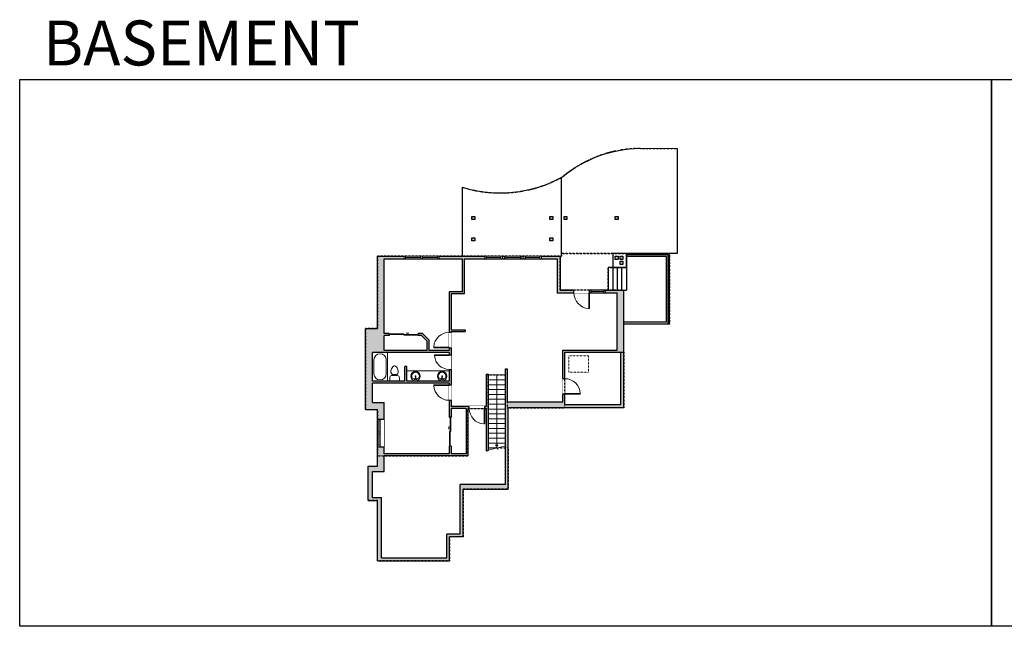
# Model space of a CAD drawing. Units: inches. Extents: x -1876 to 2124, y -2597 to -1350.
# Drawn here: x -1876 to 151, y -2597 to -1350 of the extents above; entities that cross this region are included whole.
import ezdxf

# ---------------------------------------------------------------- set-up
doc = ezdxf.new("R2010")
doc.units = ezdxf.units.IN
doc.linetypes.add('Dash', pattern=[0.23622, 0.11811, -0.11811])
doc.layers.get('0').update_dxf_attribs({"color": 255})
doc.layers.get('Defpoints').update_dxf_attribs({"color": 6, "linetype": 'Dash'})
for name, color, linetype, lineweight in [('A-DOOR&WINDOWS', 4, 'Continuous', 9), ('A-OBJECT', 2, 'Continuous', 9), ('A-STAIRS', 1, 'Continuous', 15)]:
    doc.layers.add(name, color=color, linetype=linetype, lineweight=lineweight)
doc.layers.add('A-WALL', color=252, linetype='Continuous')
doc.styles.get("Standard").update_dxf_attribs({"font": 'arial.ttf'})

# ---------------------------------------------------------------- blocks, each defined once
blk = doc.blocks.new('*U76')
at = {"layer": 'A-OBJECT', "linetype": 'ByBlock', "lineweight": -2}
for p, q in [((-10, 162), (-10, 51)), ((10, 162), (10, 51))]:
    blk.add_line(p, q, dxfattribs=at)
for centre, radius, start, end in [((0, 0), 241, 90, 270), ((0, 0), 201, 165.3071, 14.6929), ((-95, 19), 105, 120.7927, 162.1904), ((0, -318), 452, 91.2067, 109.2086), ((-51, 162), 12.7, 360, 180), ((-51, 162), 12.7, 180, 360), ((0, 0), 20.6, 360, 180), ((0, 162), 9.52, 360, 180), ((0, 51), 9.52, 180, 360), ((0, 0), 241, 270, 90), ((0, -318), 452, 70.7914, 88.7933), ((51, 162), 12.7, 0, 180), ((51, 162), 12.7, 180, 360), ((95, 19), 105, 17.8096, 59.2073), ((0, 0), 20.6, 180, 360)]:
    blk.add_arc(centre, radius, start, end, dxfattribs=at)
blk = doc.blocks.new('blocks$0$Toilet-Domestic-2D - Toilet-Domestic-2D-1228486-SUBSTRUCTURE Copy 1')
at = {"layer": 'A-OBJECT', "color": 0, "linetype": 'ByBlock', "lineweight": -2}
for p, q in [((-186, 545), (-190, 495)), ((-172, 596), (-186, 545)), ((-154, 647), (-172, 596)), ((-130, 698), (-154, 647)), ((-95, 749), (-130, 698)), ((-70, 774), (-95, 749)), ((-48, 787), (-70, 774)), ((-13, 799), (-48, 787)), ((13, 799), (-13, 799)), ((48, 787), (13, 799)), ((70, 774), (48, 787)), ((95, 749), (70, 774)), ((130, 698), (95, 749)), ((154, 647), (130, 698)), ((172, 596), (154, 647)), ((186, 545), (172, 596)), ((190, 495), (186, 545)), ((-253, 0), (-253, 196)), ((-190, 495), (-188, 469)), ((-188, 469), (-184, 444)), ((-184, 444), (-177, 418)), ((-177, 418), (-163, 393)), ((-163, 393), (-132, 368)), ((-159, 291), (159, 291)), ((-132, 368), (-97, 355)), ((-123, 291), (-132, 368)), ((-97, 355), (-25, 342)), ((-25, 342), (25, 342)), ((25, 342), (97, 355)), ((97, 355), (132, 368)), ((123, 291), (132, 368)), ((132, 368), (163, 393)), ((163, 393), (177, 418)), ((177, 418), (184, 444)), ((184, 444), (188, 469)), ((188, 469), (190, 495)), ((253, 196), (253, 0))]:
    blk.add_line(p, q, dxfattribs=at)
blk.add_lwpolyline([(253, 0), (-253, 0)], dxfattribs=at)
for centre, start, end in [((-159, 196), 90, 180), ((159, 196), 0, 90)]:
    blk.add_arc(centre, 94.6, start, end, dxfattribs=at)
blk = doc.blocks.new('*U225')
at = {"color": 0, "linetype": 'ByBlock', "lineweight": -2}
for p, q in [((36, 0), (0, 0)), ((0, 0), (0, -69.6)), ((36, 0), (36, -69.6)), ((3, -18), (3, -51.6)), ((18, -3), (18, -3)), ((33, -18), (33, -51.6)), ((0, -69.6), (36, -69.6)), ((18, -66.6), (18, -66.6))]:
    blk.add_line(p, q, dxfattribs=at)
for centre, start, end in [((18, -18), 90, 180), ((18, -18), 0, 90), ((18, -51.6), 180, 270), ((18, -51.6), 270, 0)]:
    blk.add_arc(centre, 15, start, end, dxfattribs=at)
blk = doc.blocks.new('*U167')
blk.add_wipeout([(0, 30), (0, -195), (1238, -195), (1238, 30)]).dxf.layer = 'A-DOOR&WINDOWS'
at = {"color": 0, "linetype": 'ByBlock', "lineweight": -2, "transparency": 33554687}
blk.add_lwpolyline([(51, 1237), (0, 1237), (0, 0), (51, 0)], close=True, dxfattribs=at)
blk.add_arc((0, 0), 1238, 0, 86.82115, dxfattribs=at)
at = {"layer": 'A-WALL', "transparency": 33554687}
for points in [[(0, 0), (0, -165)], [(1238, 0), (1238, -165)]]:
    blk.add_lwpolyline(points, dxfattribs=at)
blk = doc.blocks.new('*U171')
blk.add_wipeout([(0, 30), (0, -195), (1321, -195), (1321, 30)]).dxf.layer = 'A-DOOR&WINDOWS'
at = {"color": 0, "linetype": 'ByBlock', "lineweight": -2, "transparency": 33554687}
blk.add_lwpolyline([(51, 1319), (0, 1319), (0, 0), (51, 0)], close=True, dxfattribs=at)
blk.add_arc((0, 0), 1321, 0, 86.82115, dxfattribs=at)
at = {"layer": 'A-WALL', "transparency": 33554687}
for points in [[(0, 0), (0, -165)], [(1321, 0), (1321, -165)]]:
    blk.add_lwpolyline(points, dxfattribs=at)
blk = doc.blocks.new('*U51')
at = {"color": 252}
blk.add_wipeout([(-5, 36), (1, 36), (1, 0), (-5, 0)], dxfattribs=at)
at = {"color": 4}
for points in [[(1, 33), (-1.3, 33), (-1.3, 33), (-2.7, 33), (-2.7, 33), (-5, 33), (-5, 36), (1, 36)], [(1, 3), (-1.3, 3), (-1.3, 3), (-2.7, 3), (-2.7, 3), (-5, 3), (-5, 0), (1, 0)]]:
    blk.add_lwpolyline(points, close=True, dxfattribs=at)
at = {"color": 9}
for points in [[(-5, 3), (-5, 33)], [(1, 3), (1, 33)]]:
    blk.add_lwpolyline(points, dxfattribs=at)
blk.add_lwpolyline([(-2, 3), (-2, 33), (-2, 33), (-2, 3)], close=True, dxfattribs=at)
blk = doc.blocks.new('*U227')
blk.add_wipeout([(0, 30), (0, -278), (1321, -278), (1321, 30)]).dxf.layer = 'A-DOOR&WINDOWS'
at = {"color": 0, "linetype": 'ByBlock', "lineweight": -2, "transparency": 33554687}
blk.add_lwpolyline([(51, 1319), (0, 1319), (0, 0), (51, 0)], close=True, dxfattribs=at)
blk.add_arc((0, 0), 1321, 0, 86.82115, dxfattribs=at)
at = {"layer": 'A-WALL', "transparency": 33554687}
for points in [[(0, 0), (0, -248)], [(1321, 0), (1321, -248)]]:
    blk.add_lwpolyline(points, dxfattribs=at)
blk = doc.blocks.new('*U237')
at = {"color": 252}
blk.add_wipeout([(32, 0), (32, -6), (0, -6), (0, 0)], dxfattribs=at)
at = {"color": 4}
for points in [[(3, -6), (3, -3.7), (3, -3.7), (3, -2.3), (3, -2.3), (3, 0), (0, 0), (0, -6)], [(29, -6), (29, -3.7), (29, -3.7), (29, -2.3), (29, -2.3), (29, 0), (32, 0), (32, -6)]]:
    blk.add_lwpolyline(points, close=True, dxfattribs=at)
at = {"color": 9}
for points in [[(3, 0), (29, 0)], [(3, -6), (29, -6)]]:
    blk.add_lwpolyline(points, dxfattribs=at)
blk.add_lwpolyline([(3, -3), (29, -3), (29, -3), (3, -3)], close=True, dxfattribs=at)
at = {"layer": 'A-WALL'}
for points in [[(0, 0), (0, -6)], [(32, 0), (32, -6)]]:
    blk.add_lwpolyline(points, dxfattribs=at)
blk = doc.blocks.new('*U238')
at = {"color": 252}
blk.add_wipeout([(29.8, 0), (29.8, -13.9), (-26.8, -13.9), (-26.8, 0)], dxfattribs=at)
at = {"color": 4}
for points in [[(3, -6), (3, -3.7), (3, -3.7), (3, -2.3), (3, -2.3), (3, 0), (0, 0), (0, -6)], [(26.8, -6), (26.8, -3.7), (26.8, -3.7), (26.8, -2.3), (26.8, -2.3), (26.8, 0), (29.8, 0), (29.8, -6)], [(-23.8, -6), (-23.8, -3.7), (-23.8, -3.7), (-23.8, -2.3), (-23.8, -2.3), (-23.8, 0), (-26.8, 0), (-26.8, -6)], [(0, -6), (0, -3.7), (0, -3.7), (0, -2.3), (0, -2.3), (0, 0), (3, 0), (3, -6)]]:
    blk.add_lwpolyline(points, close=True, dxfattribs=at)
at = {"color": 9}
for points in [[(3, 0), (26.8, 0)], [(0, 0), (-23.8, 0)], [(0, -6), (-23.8, -6)], [(3, -6), (26.8, -6)]]:
    blk.add_lwpolyline(points, dxfattribs=at)
for points in [[(0, -3), (-23.8, -3), (-23.8, -3), (0, -3)], [(3, -3), (26.8, -3), (26.8, -3), (3, -3)]]:
    blk.add_lwpolyline(points, close=True, dxfattribs=at)
at = {"layer": 'A-WALL'}
for points in [[(29.8, 0), (29.8, -13.9)], [(-26.8, 0), (-26.8, -13.9)]]:
    blk.add_lwpolyline(points, dxfattribs=at)
blk = doc.blocks.new('*U83')
at = {"layer": 'A-DOOR&WINDOWS', "transparency": 33554687}
blk.add_hatch(color=9, dxfattribs=at).paths.add_polyline_path([(14, 12.2), (14, 13.2), (11, 12.7)], flags=0)
at = {"layer": 'A-DOOR&WINDOWS', "color": 9, "transparency": 33554687}
for p, q in [((14, 13.2), (11, 12.7)), ((23, 12.7), (11, 12.7)), ((11, 12.7), (14, 12.2)), ((14, 12.2), (14, 13.2))]:
    blk.add_line(p, q, dxfattribs=at)
at = {"layer": 'A-DOOR&WINDOWS', "color": 0, "linetype": 'ByBlock', "lineweight": -2, "transparency": 33554687}
for points in [[(-66.6, 9.9), (-66.6, 6.6), (0, 6.6), (0, 9.9)], [(0, 6.6), (0, 3.2), (66.6, 3.2), (66.6, 6.6)]]:
    blk.add_lwpolyline(points, close=True, dxfattribs=at)
at = {"layer": 'A-WALL', "transparency": 33554687}
for points in [[(-66.6, 2.1), (-66.6, 11)], [(66.6, 2.1), (66.6, 11)]]:
    blk.add_lwpolyline(points, dxfattribs=at)
blk = doc.blocks.new('*U60')
at = {"color": 252}
blk.add_wipeout([(-5, 37.5), (1, 37.5), (1, 0), (-5, 0)], dxfattribs=at)
at = {"color": 4}
for points in [[(1, 34.5), (-1.3, 34.5), (-1.3, 34.5), (-2.7, 34.5), (-2.7, 34.5), (-5, 34.5), (-5, 37.5), (1, 37.5)], [(1, 3), (-1.3, 3), (-1.3, 3), (-2.7, 3), (-2.7, 3), (-5, 3), (-5, 0), (1, 0)]]:
    blk.add_lwpolyline(points, close=True, dxfattribs=at)
at = {"color": 9}
for points in [[(-5, 3), (-5, 34.5)], [(1, 3), (1, 34.5)]]:
    blk.add_lwpolyline(points, dxfattribs=at)
blk.add_lwpolyline([(-2, 3), (-2, 34.5), (-2, 34.5), (-2, 3)], close=True, dxfattribs=at)
blk = doc.blocks.new('*U240')
at = {"color": 0, "linetype": 'ByBlock', "lineweight": -2}
blk.add_line((147.4, 0), (0, 0), dxfattribs=at)
at = {"color": 0, "linetype": 'ByBlock', "lineweight": -2, "transparency": 33554687}
blk.add_lwpolyline([(3.5, 2.7), (0, 0), (3.5, -2.7)], dxfattribs=at)

msp = doc.modelspace()

# ---------------------------------------------------------------- hatches: boundary and pattern name
at = {"layer": 'A-WALL'}
h = msp.add_hatch(color=256, dxfattribs=at)
h.dxf.hatch_style = 1
h.paths.add_polyline_path([(-632.4, -1905.7), (-671, -1905.7), (-671, -1911.7), (-645.9, -1911.7), (-645.9, -2029.5), (-758.2, -2029.5), (-758.2, -2088), (-754.2, -2088), (-754.2, -2033.5), (-638.4, -2033.5), (-638.4, -2141.7), (-754.2, -2141.7), (-754.2, -2120), (-758.2, -2120), (-758.2, -2136.3), (-872.3, -2136.3), (-872.3, -2067.8), (-876.3, -2067.8), (-876.3, -2136.3), (-876.3, -2305.8), (-969.4, -2305.8), (-969.4, -2407.6), (-997, -2407.6), (-997, -2456.7), (-1131.6, -2456.7), (-1131.6, -2332.3), (-1149.6, -2332.3), (-1149.6, -2278.8), (-1125.9, -2278.8), (-1125.9, -2246.9), (-953.3, -2246.9), (-953.3, -2149.2), (-950.7, -2149.2), (-950.7, -2145.2), (-987.8, -2145.2), (-987.8, -2132.5), (-991.8, -2132.5), (-991.8, -2167), (-987.8, -2167), (-987.8, -2149.2), (-957.3, -2149.2), (-957.3, -2242.9), (-987.8, -2242.9), (-987.8, -2227), (-991.8, -2227), (-991.8, -2242.9), (-1125.9, -2242.9), (-1125.9, -2228), (-1139.8, -2228), (-1139.8, -2267.7), (-1158.4, -2267.7), (-1158.4, -2338.3), (-1139.5, -2338.3), (-1139.5, -2462.7), (-991.4, -2462.7), (-991.4, -2413.6), (-963.4, -2413.6), (-963.4, -2315.4), (-870.7, -2315.4), (-870.7, -2147.7), (-632.4, -2147.7)])
h.paths.add_polyline_path([(-987.8, -1991.2), (-958.8, -1991.2), (-958.8, -1987.2), (-987.8, -1987.2), (-987.8, -1913.4), (-960.3, -1913.4), (-960.3, -1841.8), (-769.7, -1841.8), (-769.7, -1911.7), (-671, -1911.7), (-671, -1905.7), (-763.7, -1905.7), (-763.7, -1835.8), (-1139.7, -1835.8), (-1139.7, -1985), (-1164, -1985), (-1164, -2151.3), (-1139.8, -2151.3), (-1139.8, -2228), (-1125.9, -2228), (-1125.9, -2136.9), (-1149.5, -2136.9), (-1149.5, -2097.1), (-991.8, -2097.1), (-991.8, -2132.5), (-987.8, -2132.5)])
h.paths.add_polyline_path([(-991.8, -2034.1), (-991.8, -2093.1), (-1079.3, -2093.1), (-1079.3, -2062.9), (-1083.3, -2062.9), (-1083.3, -2093.1), (-1149.5, -2093.1), (-1149.5, -2034.1)], flags=16)
h.paths.add_polyline_path([(-1126, -1999.1), (-1115.5, -1999.1), (-1115.5, -1995.1), (-1126, -1995.1), (-1126, -1841.8), (-964.3, -1841.8), (-964.3, -1909.4), (-991.8, -1909.4), (-991.8, -2030.1), (-1033.1, -2030.1), (-1033.1, -2009.1), (-1047.1, -1995.1), (-1055.5, -1995.1), (-1055.5, -1999.1), (-1048.7, -1999.1), (-1037.1, -2010.8), (-1037.1, -2030.1), (-1126, -2030.1)], flags=16)
h = msp.add_hatch(color=256, dxfattribs=at)
h.dxf.hatch_style = 1
h.paths.add_polyline_path([(-911.6, -2078.9), (-915.6, -2078.9), (-915.6, -2145.2), (-918.7, -2145.2), (-918.7, -2149.2), (-915.6, -2149.2), (-915.6, -2236.7), (-911.6, -2235.6)])

# ---------------------------------------------------------------- linework, layer by layer
at = {"layer": 'A-OBJECT'}
msp.add_line((-991.8, -2072.2), (-1079.3, -2072.2), dxfattribs=at)
at = {"layer": 'A-OBJECT', "linetype": 'Dash'}
msp.add_lwpolyline([(-705, -2040.7), (-745.8, -2040.7), (-745.8, -2074.7), (-705, -2074.7)], close=True, dxfattribs=at)
at = {"layer": 'A-STAIRS'}
for p, q in [((-911.6, -2080.4), (-876.3, -2080.4)), ((-911.6, -2090.4), (-876.3, -2090.4)), ((-911.6, -2100.4), (-876.3, -2100.4)), ((-911.6, -2110.4), (-876.3, -2110.4)), ((-911.6, -2120.4), (-876.3, -2120.4)), ((-911.6, -2130.4), (-876.3, -2130.4)), ((-911.6, -2140.4), (-876.3, -2140.4)), ((-911.6, -2150.4), (-876.3, -2150.4)), ((-911.6, -2160.4), (-876.3, -2160.4)), ((-911.6, -2170.4), (-876.3, -2170.4)), ((-911.6, -2180.4), (-876.3, -2180.4)), ((-911.6, -2190.4), (-876.3, -2190.4)), ((-911.6, -2200.4), (-876.3, -2200.4)), ((-911.6, -2210.4), (-876.3, -2210.4)), ((-911.6, -2220.4), (-876.3, -2220.4)), ((-911.6, -2230.4), (-891.8, -2230.4))]:
    msp.add_line(p, q, dxfattribs=at)
msp.add_lwpolyline([(-915.6, -2236.7), (-895.6, -2231.2), (-895.3, -2228.7), (-892, -2233.1), (-891.7, -2230.1), (-876.3, -2225.9)], dxfattribs=at)
at = {"layer": 'A-WALL'}
for p, q in [((-761.1, -1835.8), (-761.1, -1674.2)), ((-1139.7, -1835.8), (-763.7, -1835.8)), ((-1139.7, -1985), (-1139.7, -1835.8)), ((-1126, -1841.8), (-964.3, -1841.8)), ((-1126, -1995.1), (-1126, -1841.8)), ((-964.3, -1909.4), (-964.3, -1841.8)), ((-960.3, -1913.4), (-960.3, -1841.8)), ((-960.3, -1841.8), (-769.7, -1841.8)), ((-769.7, -1841.8), (-769.7, -1911.7)), ((-763.7, -1835.8), (-763.7, -1905.7)), ((-763.7, -1835.8), (-761.1, -1835.8)), ((-522.4, -1830.4), (-627, -1830.4)), ((-627, -1830.4), (-627, -1859.3)), ((-541.4, -1833.4), (-627, -1833.4)), ((-544.4, -1836.4), (-627, -1836.4)), ((-544.4, -1971.7), (-544.4, -1836.4)), ((-541.4, -1975.7), (-541.4, -1833.4)), ((-538.4, -1975.7), (-538.4, -1830.4)), ((-627, -1859.3), (-664.4, -1859.3)), ((-655.4, -1859.3), (-655.4, -1905.7)), ((-646.4, -1859.3), (-646.4, -1905.7)), ((-637.4, -1859.3), (-637.4, -1905.7)), ((-627, -1859.3), (-627, -1905.7)), ((-964.3, -1909.4), (-991.8, -1909.4)), ((-991.8, -1909.4), (-991.8, -2030.1)), ((-960.3, -1913.4), (-987.8, -1913.4)), ((-987.8, -1913.4), (-987.8, -1987.2)), ((-769.7, -1911.7), (-645.9, -1911.7)), ((-763.7, -1905.7), (-632.4, -1905.7)), ((-645.9, -2029.5), (-645.9, -1911.7)), ((-632.4, -2147.7), (-632.4, -1905.7)), ((-632.4, -1905.7), (-627, -1905.7)), ((-1164, -2151.3), (-1164, -1985)), ((-1164, -1985), (-1139.7, -1985)), ((-544.4, -1971.7), (-632.4, -1971.7)), ((-538.4, -1975.7), (-632.4, -1975.7)), ((-1115.5, -1995.1), (-1126, -1995.1)), ((-1126, -2030.1), (-1126, -1999.1)), ((-1115.5, -1999.1), (-1126, -1999.1)), ((-1047.1, -1995.1), (-1055.5, -1995.1)), ((-1048.7, -1999.1), (-1055.5, -1999.1)), ((-1037.1, -2010.8), (-1048.7, -1999.1)), ((-1033.1, -2009.1), (-1047.1, -1995.1)), ((-987.8, -1987.2), (-958.8, -1987.2)), ((-987.8, -1991.2), (-958.8, -1991.2)), ((-987.8, -1991.2), (-987.8, -2145.2)), ((-958.8, -1987.2), (-958.8, -1991.2)), ((-1037.1, -2030.1), (-1037.1, -2010.8)), ((-1033.1, -2030.1), (-1033.1, -2009.1)), ((-991.8, -2034.1), (-1149.5, -2034.1)), ((-1149.5, -2093.1), (-1149.5, -2034.1)), ((-1037.1, -2030.1), (-1126, -2030.1)), ((-991.8, -2030.1), (-1033.1, -2030.1)), ((-991.8, -2034.1), (-991.8, -2093.1)), ((-758.2, -2136.3), (-758.2, -2029.5)), ((-758.2, -2029.5), (-645.9, -2029.5)), ((-754.2, -2141.7), (-754.2, -2033.5)), ((-754.2, -2033.5), (-638.4, -2033.5)), ((-638.4, -2141.7), (-638.4, -2033.5)), ((-1083.3, -2093.1), (-1083.3, -2062.9)), ((-1079.3, -2062.9), (-1083.3, -2062.9)), ((-1079.3, -2093.1), (-1079.3, -2062.9)), ((-915.6, -2078.9), (-915.6, -2145.2)), ((-915.6, -2078.9), (-911.6, -2078.9)), ((-911.6, -2078.9), (-911.6, -2235.6)), ((-876.3, -2136.3), (-876.3, -2067.8)), ((-876.3, -2067.8), (-872.3, -2067.8)), ((-872.3, -2067.8), (-872.3, -2136.3)), ((-1083.3, -2093.1), (-1149.5, -2093.1)), ((-1149.5, -2136.9), (-1149.5, -2097.1)), ((-991.8, -2097.1), (-1149.5, -2097.1)), ((-991.8, -2093.1), (-1079.3, -2093.1)), ((-991.8, -2097.1), (-991.8, -2167)), ((-1149.5, -2136.9), (-1125.9, -2136.9)), ((-1125.9, -2242.9), (-1125.9, -2136.9)), ((-915.6, -2145.2), (-987.8, -2145.2)), ((-876.3, -2305.8), (-876.3, -2136.3)), ((-758.2, -2136.3), (-872.3, -2136.3)), ((-870.7, -2315.4), (-870.7, -2147.7)), ((-632.4, -2147.7), (-870.7, -2147.7)), ((-638.4, -2141.7), (-754.2, -2141.7)), ((-1164, -2151.3), (-1139.8, -2151.3)), ((-1139.8, -2267.7), (-1139.8, -2151.3)), ((-987.8, -2149.2), (-987.8, -2167)), ((-957.3, -2149.2), (-987.8, -2149.2)), ((-957.3, -2149.2), (-957.3, -2242.9)), ((-915.6, -2149.2), (-953.3, -2149.2)), ((-953.3, -2149.2), (-953.3, -2246.9)), ((-915.6, -2149.2), (-915.6, -2236.7)), ((-991.8, -2227), (-991.8, -2242.9)), ((-987.8, -2227), (-987.8, -2242.9)), ((-991.8, -2242.9), (-1125.9, -2242.9)), ((-1125.9, -2278.8), (-1125.9, -2246.9)), ((-953.3, -2246.9), (-1125.9, -2246.9)), ((-957.3, -2242.9), (-987.8, -2242.9)), ((-915.6, -2236.7), (-911.6, -2235.6)), ((-1158.4, -2338.3), (-1158.4, -2267.7)), ((-1158.4, -2267.7), (-1139.8, -2267.7)), ((-1149.6, -2332.3), (-1149.6, -2278.8)), ((-1149.6, -2278.8), (-1125.9, -2278.8)), ((-969.4, -2407.6), (-969.4, -2305.8)), ((-876.3, -2305.8), (-969.4, -2305.8)), ((-963.4, -2315.4), (-870.7, -2315.4)), ((-963.4, -2413.6), (-963.4, -2315.4)), ((-1158.4, -2338.3), (-1139.5, -2338.3)), ((-1149.6, -2332.3), (-1131.6, -2332.3)), ((-1139.5, -2462.7), (-1139.5, -2338.3)), ((-1131.6, -2456.7), (-1131.6, -2332.3)), ((-997, -2456.7), (-997, -2407.6)), ((-969.4, -2407.6), (-997, -2407.6)), ((-991.4, -2462.7), (-991.4, -2413.6)), ((-963.4, -2413.6), (-991.4, -2413.6)), ((-1139.5, -2462.7), (-991.4, -2462.7)), ((-1131.6, -2456.7), (-997, -2456.7))]:
    msp.add_line(p, q, dxfattribs=at)
for points in [[(-945.3, -1754.7), (-939.5, -1754.7), (-939.5, -1760.9), (-945.3, -1760.9)], [(-784.7, -1754.7), (-778.9, -1754.7), (-778.9, -1760.9), (-784.7, -1760.9)], [(-755.5, -1754.7), (-749.7, -1754.7), (-749.7, -1760.9), (-755.5, -1760.9)], [(-650.2, -1754.7), (-644.4, -1754.7), (-644.4, -1760.9), (-650.2, -1760.9)], [(-945.3, -1798.4), (-939.5, -1798.4), (-939.5, -1804.5), (-945.3, -1804.5)], [(-784.7, -1798.4), (-778.9, -1798.4), (-778.9, -1804.5), (-784.7, -1804.5)], [(-627, -1830.4), (-655.4, -1830.4), (-655.4, -1859.3), (-627, -1859.3)], [(-650, -1836.2), (-644.3, -1836.2), (-644.3, -1842.9), (-650, -1842.9)], [(-640, -1836.2), (-634.3, -1836.2), (-634.3, -1842.9), (-640, -1842.9)], [(-640, -1846.5), (-634.3, -1846.5), (-634.3, -1853.2), (-640, -1853.2)]]:
    msp.add_lwpolyline(points, close=True, dxfattribs=at)
at = {"layer": 'A-WALL', "elevation": 0}
for points in [[(-1115.5, -1995.1), (-1115.5, -1999.1)], [(-1055.5, -1999.1), (-1055.5, -1995.1)]]:
    msp.add_lwpolyline(points, dxfattribs=at)
at = {"layer": 'A-WALL'}
for points in [[(-991.8, -2167), (-987.8, -2167)], [(-987.8, -2227), (-991.8, -2227)]]:
    msp.add_lwpolyline(points, dxfattribs=at)
at = {"layer": 'Defpoints', "color": 255, "linetype": 'Continuous', "elevation": 0}
for points in [[(-1876, -1472.3), (124, -1472.3), (124, -2597.3), (-1876, -2597.3)], [(124, -1472.3), (2124, -1472.3), (2124, -2597.3), (124, -2597.3)]]:
    msp.add_lwpolyline(points, close=True, dxfattribs=at)

# ---------------------------------------------------------------- block references
at = {"layer": 'A-DOOR&WINDOWS', "transparency": 33554687, "xscale": 0.4506616870520158, "yscale": 0.4506616870520158, "zscale": 0.4506616870520158}
msp.add_blockref('*U83', (-1085.5, -2000.1), dxfattribs=at)
at = {"layer": 'A-DOOR&WINDOWS', "transparency": 33554687, "xscale": 0.4506616870520158, "yscale": 0.4506616870520158, "zscale": 0.4506616870520158, "rotation": 90}
msp.add_blockref('*U83', (-986.8, -2197), dxfattribs=at)
at = {"layer": 'A-OBJECT', "transparency": 33554687}
for name, p, xscale, yscale, zscale in [('*U225', (-1149.5, -2034.1), 0.8463022689357034, 0.8463022689357034, 0.8463022689357034), ('blocks$0$Toilet-Domestic-2D - Toilet-Domestic-2D-1228486-SUBSTRUCTURE Copy 1', (-1104.4, -2093.1), 0.03935794656299858, 0.03935794656299858, 0.03935794656299858)]:
    msp.add_blockref(name, p, dxfattribs=dict(at, xscale=xscale, yscale=yscale, zscale=zscale))
at = {"layer": 'A-OBJECT', "transparency": 33554687, "xscale": 0.03935794656299858, "yscale": 0.03935794656299858, "zscale": 0.03935794656299858, "rotation": 180}
for p in [(-1061.2, -2082.8), (-1006.5, -2082.8)]:
    msp.add_blockref('*U76', p, dxfattribs=at)
at = {"layer": 'A-STAIRS', "rotation": 90}
msp.add_blockref('*U240', (-894.2, -2227.8), dxfattribs=at)

# ---------------------------------------------------------------- texts
at = {"layer": 'Defpoints', "linetype": 'Continuous', "insert": (-1813.6, -1443.7, 0), "char_height": 92.408, "width": 623.405, "attachment_point": 7}
msp.add_mtext('\\pxqc;BASEMENT', dxfattribs=at)

# ---------------------------------------------------------------- next in the draw order: block references
at = {"layer": 'A-DOOR&WINDOWS', "transparency": 33554687, "yscale": 0.02422732627077181, "zscale": 0.02422732627077181}
for name, p, xscale, rotation in [('*U171', (-991.8, -2024.5), 0.02422732627077181, 89.99999999999999), ('*U167', (-992, -2038.9, 0), -0.02422732627077181, 90)]:
    msp.add_blockref(name, p, dxfattribs=dict(at, xscale=xscale, rotation=rotation))

# ---------------------------------------------------------------- next in the draw order: linework, layer by layer
at = {"layer": 'Defpoints'}
msp.add_lwpolyline([(-632.4, -2033.5), (-632.4, -1905.7), (-763.7, -1905.7), (-763.7, -1835.8), (-960.3, -1835.8), (-960.3, -1835.8), (-1139.7, -1835.8), (-1139.7, -1985), (-1164, -1985), (-1164, -2151.3), (-1139.8, -2151.3), (-1139.8, -2246.9), (-953.3, -2246.9), (-953.3, -2149.2), (-911.6, -2149.2), (-911.6, -2080.4), (-872.3, -2080.4), (-872.3, -2147.7), (-754.2, -2147.7), (-754.2, -2033.5), (-632.4, -2033.5)], dxfattribs=at)

# ---------------------------------------------------------------- next in the draw order: block references
at = {"layer": 'A-DOOR&WINDOWS', "transparency": 33554687, "rotation": 270}
for name, p in [('*U60', (-1084.6, -1840.8)), ('*U51', (-918.5, -1840.8, 0))]:
    msp.add_blockref(name, p, dxfattribs=at)
at = {"layer": 'A-DOOR&WINDOWS', "transparency": 33554687, "yscale": 0.02422732627077181, "zscale": 0.02422732627077181}
for name, p, xscale, rotation in [('*U227', (-703.1, -1911.7), 0.02422732627077181, 180), ('*U171', (-991.8, -2100.5), -0.02422732627077181, 90), ('*U171', (-754, -2120, 0), -0.02422732627077181, 270), ('*U171', (-918.7, -2149.2), 0.02422732627077181, 180)]:
    msp.add_blockref(name, p, dxfattribs=dict(at, xscale=xscale, rotation=rotation))
at = {"layer": 'A-DOOR&WINDOWS', "rotation": 90}
msp.add_blockref('*U238', (-1139.8, -2201.2), dxfattribs=at)

# ---------------------------------------------------------------- next in the draw order: linework, layer by layer
at = {"layer": 'Defpoints'}
msp.add_lwpolyline([(-754.2, -2033.5), (-632.4, -2033.5), (-632.4, -2147.7), (-754.2, -2147.7)], close=True, dxfattribs=at)
msp.add_lwpolyline([(-991.4, -2462.7), (-1139.5, -2462.7), (-1139.5, -2338.3), (-1158.4, -2338.3), (-1158.4, -2267.7), (-1139.8, -2267.7), (-1139.8, -2246.9), (-953.3, -2246.9), (-953.3, -2149.2), (-911.6, -2149.2), (-911.6, -2230.4), (-870.7, -2230.4), (-870.7, -2315.4), (-963.4, -2315.4), (-963.4, -2413.6), (-991.4, -2413.6), (-991.4, -2462.7)], dxfattribs=at)

# ---------------------------------------------------------------- next in the draw order: block references
at = {"layer": 'A-DOOR&WINDOWS', "transparency": 33554687, "rotation": 270}
for name, p in [('*U60', (-1050.1, -1840.8)), ('*U51', (-878.4, -1840.8, 0))]:
    msp.add_blockref(name, p, dxfattribs=at)
at = {"layer": 'A-DOOR&WINDOWS'}
msp.add_blockref('*U237', (-702.9, -1905.7), dxfattribs=at)

# ---------------------------------------------------------------- next in the draw order: linework, layer by layer
at = {"layer": 'A-WALL'}
msp.add_line((-664.4, -1859.3), (-664.4, -1905.7), dxfattribs=at)
at = {"layer": 'Defpoints'}
msp.add_lwpolyline([(-763.7, -1905.7), (-763.7, -1835.8), (-761.1, -1835.8), (-761.1, -1830.4), (-627, -1830.4), (-627, -1859.3), (-664.4, -1859.3), (-664.4, -1905.7), (-763.7, -1905.7)], dxfattribs=at)

# ---------------------------------------------------------------- next in the draw order: block references
at = {"layer": 'A-DOOR&WINDOWS', "transparency": 33554687, "xscale": -1, "rotation": 90}
msp.add_blockref('*U51', (-802.2, -1840.8, 0), dxfattribs=at)

# ---------------------------------------------------------------- next in the draw order: hatches: boundary and pattern name
at = {"layer": 'A-WALL'}
h = msp.add_hatch(color=256, dxfattribs=at)
h.dxf.hatch_style = 1
h.paths.add_polyline_path([(-939.5, -1754.7), (-945.3, -1754.7), (-945.3, -1760.9), (-939.5, -1760.9)])
h.paths.add_polyline_path([(-939.5, -1798.4), (-945.3, -1798.4), (-945.3, -1804.5), (-939.5, -1804.5)])
h.paths.add_polyline_path([(-778.9, -1798.4), (-784.7, -1798.4), (-784.7, -1804.5), (-778.9, -1804.5)])
h.paths.add_polyline_path([(-778.9, -1754.7), (-784.7, -1754.7), (-784.7, -1760.9), (-778.9, -1760.9)])
h.paths.add_polyline_path([(-749.7, -1754.7), (-755.5, -1754.7), (-755.5, -1760.9), (-749.7, -1760.9)])
h.paths.add_polyline_path([(-634.3, -1836.2), (-640, -1836.2), (-640, -1842.9), (-634.3, -1842.9)])
h.paths.add_polyline_path([(-634.3, -1846.5), (-640, -1846.5), (-640, -1853.2), (-634.3, -1853.2)])
h.paths.add_polyline_path([(-644.3, -1836.2), (-650, -1836.2), (-650, -1842.9), (-644.3, -1842.9)])
h.paths.add_polyline_path([(-644.4, -1754.7), (-650.2, -1754.7), (-650.2, -1760.9), (-644.4, -1760.9)])

# ---------------------------------------------------------------- next in the draw order: linework, layer by layer
msp.add_lwpolyline([(-964.3, -1835.8), (-964.3, -1694.4, 0.20289), (-758.9, -1673, -0.171046), (-599.5, -1614.2), (-522.4, -1614.8), (-522.4, -1830.4)], format="xyb", dxfattribs=at)
at = {"layer": 'Defpoints'}
msp.add_lwpolyline([(-964.3, -1835.8), (-964.3, -1694.4, 0.20289), (-758.9, -1673, -0.171046), (-599.5, -1614.2), (-522.4, -1614.8), (-522.4, -1830.4), (-538.4, -1830.4), (-538.4, -1975.7), (-632.4, -1975.7), (-632.4, -1905.7), (-664.4, -1905.7), (-664.4, -1859.3), (-627, -1859.3), (-627, -1830.4), (-761.1, -1830.4), (-761.1, -1835.8), (-964.3, -1835.8)], format="xyb", dxfattribs=at)

doc.saveas('drawing.dxf')
